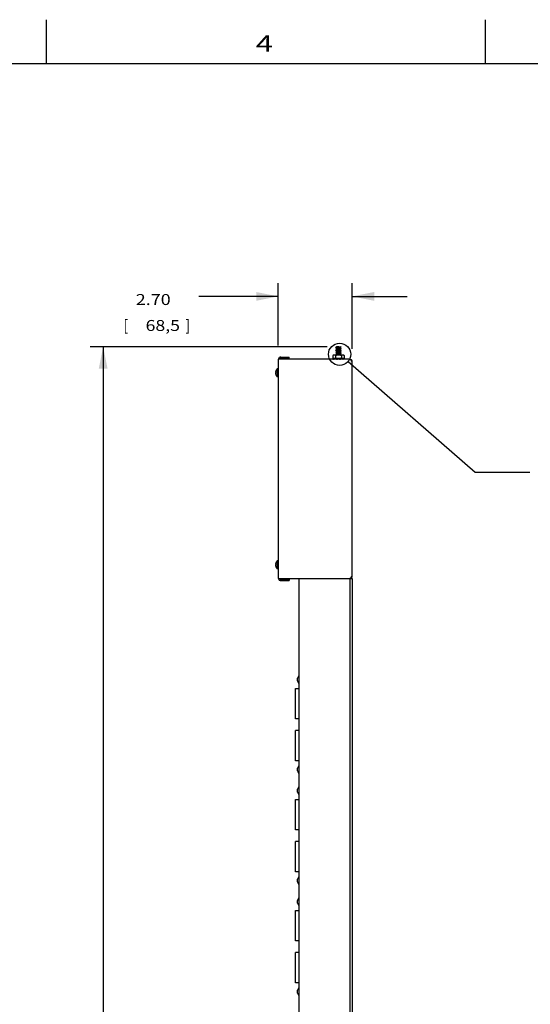
# Model space of a CAD drawing. Units: inches. Extents: x 2 to 112, y 3 to 72.
# Drawn here: x 43 to 59, y 42 to 72 of the extents above; entities that cross this region are included whole.
import ezdxf
from ezdxf.enums import TextEntityAlignment as Align

# ---------------------------------------------------------------- set-up
doc = ezdxf.new("R2010")
doc.units = ezdxf.units.IN
doc.header["$LTSCALE"] = 6.298947
doc.header["$MEASUREMENT"] = 0
doc.layers.get('0').update_dxf_attribs({"linetype": 'CONTINUOUS'})
doc.layers.add('03_ALL_AXES', color=7, linetype='CONTINUOUS')
doc.layers.add('09_ALL_DETAIL_ITEMS', color=7, linetype='CONTINUOUS')
doc.styles.get("Standard").update_dxf_attribs({"font": 'txt', "width": 0.8})
doc.dimstyles.new('DIMSTYLE_1', dxfattribs={"dimtxt": 0.336842, "dimasz": 0.673684, "dimexe": 0.18, "dimexo": 0.0625, "dimgap": 0.09, "dimtad": 0, "dimtih": 1, "dimtoh": 1, "dimlfac": 1.1875, "dimzin": 4, "dimdsep": 46, "dimtxsty": 'Standard', "dimblk": '_FILLED', "dimblk1": '_FILLED', "dimblk2": '_FILLED', "dimcen": 0.09, "dimadec": 0, "dimazin": 0, "dimtfac": 1, "dimtofl": 0, "dimtmove": 0, "dimatfit": 3, "dimldrblk": '_FILLED', "dimfxl": 0, "dimtolj": 1, "dimtzin": 4, "dimarcsym": 0})
doc.dimstyles.get("Standard").update_dxf_attribs({"dimtxt": 0.336842, "dimasz": 0.1, "dimexe": 0.18, "dimexo": 0.0625, "dimgap": 0.09, "dimtad": 0, "dimtih": 1, "dimtoh": 1, "dimdec": 3, "dimzin": 4, "dimdsep": 46, "dimtxsty": 'Standard', "dimblk": '_FILLED', "dimblk1": '_FILLED', "dimblk2": '_FILLED', "dimcen": 0.09, "dimadec": 0, "dimazin": 0, "dimtol": 1, "dimtp": 0.001, "dimtm": 0.001, "dimtfac": 1, "dimtdec": 3, "dimtofl": 0, "dimtmove": 0, "dimatfit": 3, "dimldrblk": '_FILLED', "dimfxl": 0, "dimtolj": 1, "dimtzin": 4, "dimarcsym": 0})

# ---------------------------------------------------------------- blocks, each defined once
blk = doc.blocks.new('_FILLED')
at = {"color": 0, "linetype": 'ByBlock'}
blk.add_solid([(0, 0), (-1, 0.2), (-1, -0.2)], dxfattribs=at)
blk = doc.blocks.new('*D3')
at = {"color": 7, "linetype": 'Continuous'}
for p, q in [((50.904, 62.082), (50.904, 63.993)), ((53.175, 61.977), (53.175, 63.993)), ((50.904, 63.588), (48.463, 63.588)), ((53.175, 63.588), (54.86, 63.588))]:
    blk.add_line(p, q, dxfattribs=at)
at = {"color": 7, "linetype": 'Continuous', "xscale": 0.6736842104999999, "yscale": 0.6736842104999999, "zscale": 0.6736842104999999}
blk.add_blockref('_FILLED', (50.904, 63.588), dxfattribs=at)
at = {"color": 7, "linetype": 'Continuous', "xscale": 0.6736842104999999, "yscale": 0.6736842104999999, "zscale": 0.6736842104999999, "rotation": 180}
blk.add_blockref('_FILLED', (53.175, 63.588), dxfattribs=at)
at = {"color": 7, "linetype": 'Continuous'}
for s, height, width, p in [('2.70', 0.3368, 1.201923, (47.602, 63.323)), ('[', 0.337, 0.923077, (46.293, 62.526)), (']', 0.337, 0.923077, (48.198, 62.526)), ('68,5', 0.3368, 1.182692, (47.887, 62.526))]:
    blk.add_text(s, height=height, dxfattribs=dict(at, width=width)).set_placement(p, align=Align.RIGHT)
blk = doc.blocks.new('*D10')
at = {"color": 7, "linetype": 'Continuous'}
for p, q in [((52.406, 62.042), (45.125, 62.042)), ((45.529, 62.042), (45.529, 36.582)), ((45.529, 10.253), (45.529, 34.917)), ((51.658, 10.253), (45.125, 10.253))]:
    blk.add_line(p, q, dxfattribs=at)
at = {"color": 7, "linetype": 'Continuous', "xscale": 0.6736842104999999, "yscale": 0.6736842104999999, "zscale": 0.6736842104999999}
for p, rotation in [((45.529, 62.042), 90), ((45.529, 10.253), 270)]:
    blk.add_blockref('_FILLED', p, dxfattribs=dict(at, rotation=rotation))
at = {"color": 7, "linetype": 'Continuous'}
for s, height, width, p in [('61.50', 0.3368, 1.076923, (45.173, 35.882)), ('[', 0.337, 0.923077, (44.422, 35.085)), ('1562,1', 0.3368, 0.942308, (45.529, 35.085)), (']', 0.337, 0.923077, (46.637, 35.085))]:
    blk.add_text(s, height=height, dxfattribs=dict(at, width=width)).set_placement(p, align=Align.CENTER)

msp = doc.modelspace()

# ---------------------------------------------------------------- linework, layer by layer
at = {"color": 7, "linetype": 'Continuous'}
for p, q in [((43.7895, 70.7368), (43.7895, 72.0842)), ((57.2632, 70.7368), (57.2632, 72.0842)), ((2.0211, 70.7368), (111.1579, 70.7368)), ((52.6743, 62.0253), (52.6746, 62.0256)), ((52.6743, 62.0253), (52.6743, 62.0228)), ((52.6746, 62.0224), (52.6743, 62.0228)), ((52.6743, 61.9992), (52.6746, 61.9995)), ((52.6743, 61.9992), (52.6743, 61.9966)), ((52.6746, 61.9963), (52.6743, 61.9966)), ((52.6916, 62.0355), (52.6746, 62.0256)), ((52.6746, 62.0224), (52.6911, 62.0128)), ((52.6916, 62.0094), (52.6746, 61.9995)), ((52.6746, 61.9963), (52.6911, 61.9867)), ((52.6916, 61.9833), (52.6746, 61.9734)), ((52.6748, 61.9994), (52.6752, 61.9998)), ((52.685, 62.0424), (52.8275, 62.0424)), ((52.685, 62.0424), (52.6911, 62.0389)), ((52.767, 62.0424), (52.7275, 62.0398)), ((52.7275, 62.0177), (52.7543, 62.0195)), ((52.8169, 62.0255), (52.834, 62.0354)), ((52.8169, 61.9994), (52.834, 62.0093)), ((52.8169, 61.9733), (52.834, 61.9832)), ((52.834, 62.0126), (52.8174, 62.0222)), ((52.834, 61.9865), (52.8174, 61.9961)), ((52.834, 62.0387), (52.8275, 62.0424)), ((52.8337, 61.9831), (52.8338, 61.9833)), ((52.8343, 62.0383), (52.834, 62.0387)), ((52.834, 62.0354), (52.8343, 62.0358)), ((52.8343, 62.0122), (52.834, 62.0126)), ((52.8343, 61.9861), (52.834, 61.9865)), ((52.834, 61.9832), (52.8343, 61.9836)), ((52.8343, 62.0358), (52.8343, 62.0383)), ((52.8343, 62.0097), (52.8343, 62.0122)), ((52.8343, 61.9836), (52.8343, 61.9861)), ((50.9833, 61.7235), (51.241, 61.7235)), ((50.9833, 61.6839), (51.241, 61.6839)), ((51.241, 61.6839), (51.241, 61.7235)), ((52.601, 61.7873), (52.5763, 61.773)), ((52.5763, 61.773), (52.5763, 61.6862)), ((52.5763, 61.6862), (52.9322, 61.6862)), ((52.9075, 61.7873), (52.601, 61.7873)), ((52.6653, 61.773), (52.6653, 61.6862)), ((52.6743, 61.9731), (52.6746, 61.9734)), ((52.6743, 61.9731), (52.6743, 61.9705)), ((52.6746, 61.9702), (52.6743, 61.9705)), ((52.6743, 61.947), (52.6746, 61.9473)), ((52.6743, 61.947), (52.6743, 61.9444)), ((52.6746, 61.9441), (52.6743, 61.9444)), ((52.6743, 61.9209), (52.6746, 61.9212)), ((52.6743, 61.9209), (52.6743, 61.9183)), ((52.6746, 61.918), (52.6743, 61.9183)), ((52.6743, 61.8948), (52.6746, 61.8951)), ((52.6743, 61.8948), (52.6743, 61.8922)), ((52.6746, 61.8919), (52.6743, 61.8922)), ((52.6743, 61.8686), (52.6746, 61.869)), ((52.6743, 61.8686), (52.6743, 61.8661)), ((52.6746, 61.8657), (52.6743, 61.8661)), ((52.6743, 61.8425), (52.6746, 61.8429)), ((52.6743, 61.8425), (52.6743, 61.84)), ((52.6746, 61.8396), (52.6743, 61.84)), ((52.6743, 61.8164), (52.6746, 61.8168)), ((52.6743, 61.8164), (52.6743, 61.8139)), ((52.6746, 61.8135), (52.6743, 61.8139)), ((52.6743, 61.7903), (52.6746, 61.7907)), ((52.6743, 61.7903), (52.6743, 61.7878)), ((52.6746, 61.7874), (52.6743, 61.7878)), ((52.6746, 61.9702), (52.6911, 61.9606)), ((52.6916, 61.9572), (52.6746, 61.9473)), ((52.6746, 61.9441), (52.6911, 61.9345)), ((52.6916, 61.9311), (52.6746, 61.9212)), ((52.6746, 61.918), (52.6911, 61.9084)), ((52.6916, 61.905), (52.6746, 61.8951)), ((52.6746, 61.8919), (52.6911, 61.8823)), ((52.6916, 61.8789), (52.6746, 61.869)), ((52.6746, 61.8657), (52.6911, 61.8562)), ((52.6916, 61.8528), (52.6746, 61.8429)), ((52.6746, 61.8396), (52.6911, 61.83)), ((52.6916, 61.8267), (52.6746, 61.8168)), ((52.6746, 61.8135), (52.6911, 61.8039)), ((52.6916, 61.8006), (52.6746, 61.7907)), ((52.6746, 61.7874), (52.6749, 61.7873)), ((52.6748, 61.8428), (52.6752, 61.8432)), ((52.8169, 61.9472), (52.834, 61.9571)), ((52.8169, 61.9211), (52.834, 61.931)), ((52.8169, 61.895), (52.834, 61.9049)), ((52.8169, 61.8689), (52.834, 61.8788)), ((52.8169, 61.8428), (52.834, 61.8527)), ((52.8169, 61.8167), (52.834, 61.8266)), ((52.8169, 61.7906), (52.834, 61.8005)), ((52.834, 61.9604), (52.8174, 61.97)), ((52.834, 61.9343), (52.8174, 61.9439)), ((52.834, 61.9082), (52.8174, 61.9178)), ((52.834, 61.8821), (52.8174, 61.8917)), ((52.834, 61.856), (52.8174, 61.8656)), ((52.834, 61.8299), (52.8174, 61.8395)), ((52.834, 61.8038), (52.8174, 61.8133)), ((52.8338, 61.9048), (52.8338, 61.9049)), ((52.8338, 61.8265), (52.8338, 61.8266)), ((52.834, 61.9571), (52.8343, 61.9575)), ((52.8343, 61.9339), (52.834, 61.9343)), ((52.8343, 61.9078), (52.834, 61.9082)), ((52.834, 61.9049), (52.8343, 61.9053)), ((52.834, 61.8788), (52.8343, 61.8792)), ((52.8343, 61.8556), (52.834, 61.856)), ((52.8343, 61.8295), (52.834, 61.8299)), ((52.834, 61.8266), (52.8343, 61.827)), ((52.834, 61.8005), (52.8343, 61.8009)), ((52.8343, 61.9575), (52.8343, 61.96)), ((52.8343, 61.9314), (52.8343, 61.9339)), ((52.8343, 61.9053), (52.8343, 61.9078)), ((52.8343, 61.8792), (52.8343, 61.8817)), ((52.8343, 61.8531), (52.8343, 61.8556)), ((52.8343, 61.827), (52.8343, 61.8295)), ((52.8343, 61.8009), (52.8343, 61.8034)), ((52.8433, 61.773), (52.8433, 61.6862)), ((52.9075, 61.7873), (52.9322, 61.773)), ((52.9322, 61.773), (52.9322, 61.6862)), ((50.9042, 61.6612), (50.9042, 54.9239)), ((53.0701, 61.6612), (50.9042, 61.6612)), ((52.1648, 61.666), (52.5017, 61.666)), ((53.0714, 61.661), (53.0962, 61.661)), ((53.0962, 61.657), (53.0962, 61.661)), ((53.1712, 61.5818), (53.1753, 61.5818)), ((53.1753, 61.5559), (53.1753, 61.5818)), ((53.1753, 55.0292), (53.1753, 61.5559)), ((50.8232, 61.2534), (50.8299, 61.2534)), ((50.8299, 61.2264), (50.8232, 61.2264)), ((50.8294, 61.2989), (50.8299, 61.2989)), ((50.8299, 61.181), (50.8294, 61.181)), ((50.8232, 55.3586), (50.8299, 55.3586)), ((50.8299, 55.3317), (50.8232, 55.3317)), ((50.8294, 55.4041), (50.8299, 55.4041)), ((50.8299, 55.2862), (50.8294, 55.2862)), ((50.9042, 54.9239), (53.0701, 54.9239)), ((50.9833, 54.9012), (51.241, 54.9012)), ((50.9833, 54.8616), (51.241, 54.8616)), ((51.241, 54.9012), (51.241, 54.8616)), ((53.0714, 54.9241), (53.0962, 54.9241)), ((53.0962, 54.928), (53.0962, 54.9241)), ((53.0995, 54.9241), (53.0995, 10.2925)), ((53.0995, 54.9241), (53.1753, 54.9241)), ((53.1712, 55.0033), (53.1753, 55.0033)), ((53.1753, 54.9241), (53.1753, 10.253)), ((51.4984, 51.7789), (51.4984, 51.8631)), ((51.4305, 51.5523), (51.5332, 51.5523)), ((51.5332, 49.3275), (51.4305, 49.3275)), ((51.4984, 49.0168), (51.4984, 49.101)), ((51.4984, 48.3683), (51.4984, 48.4525)), ((51.4305, 48.1418), (51.5332, 48.1418)), ((51.5332, 45.917), (51.4305, 45.917)), ((51.4984, 45.6062), (51.4984, 45.6904)), ((51.4984, 44.9578), (51.4984, 45.042)), ((51.4305, 44.7313), (51.5332, 44.7313)), ((51.5332, 42.5064), (51.4305, 42.5064)), ((51.4984, 42.1957), (51.4984, 42.2799))]:
    msp.add_line(p, q, dxfattribs=at)
msp.add_circle((52.7876, 61.8101), 0.3426, dxfattribs=at)
for centre, radius, start, end in [((50.9833, 61.6443), 0.0792, 90, 163.22792), ((50.9833, 61.6443), 0.0396, 90, 154.5501), ((53.0701, 61.5559), 0.1053, 0, 90), ((53.0962, 61.5818), 0.0792, 0, 90), ((50.9162, 61.2626), 0.0935, 174.31295, 185.68705), ((50.9162, 61.2172), 0.0935, 174.31295, 185.68705), ((51.0094, 61.2399), 0.189, 161.82619, 170.25186), ((51.0094, 61.2399), 0.189, 189.74814, 198.17381), ((51.0094, 61.2399), 0.1801, 175.70887, 184.29113), ((50.9162, 55.3679), 0.0935, 174.31295, 185.68705), ((50.9162, 55.3224), 0.0935, 174.31295, 185.68705), ((51.0094, 55.3452), 0.189, 161.82619, 170.25186), ((51.0094, 55.3452), 0.1801, 175.70887, 184.29113), ((51.0094, 55.3452), 0.189, 189.74814, 198.17381), ((53.0701, 55.0292), 0.1053, 270, 360), ((50.9833, 54.9408), 0.0792, 196.77208, 270), ((50.9833, 54.9408), 0.0396, 205.4499, 270), ((53.0962, 55.0033), 0.0792, 270, 360)]:
    msp.add_arc(centre, radius, start, end, dxfattribs=at)
for points, start_tangent, end_tangent in [([(52.6746, 61.9707), (52.6745, 61.9708), (52.6779, 61.9718), (52.6852, 61.9727), (52.696, 61.9737), (52.7098, 61.9746), (52.7259, 61.9756), (52.7435, 61.9765), (52.7616, 61.9774), (52.7794, 61.9784), (52.7958, 61.9793), (52.8102, 61.9803), (52.8216, 61.9812), (52.8296, 61.9822), (52.8337, 61.9831)], (-0.4473204, 0.8943738), (0.3173435, 0.9483107)), ([(52.6743, 62.0228), (52.6763, 62.0237), (52.6823, 62.0246), (52.692, 62.0256), (52.7049, 62.0265), (52.7203, 62.0275)], (0.101091, 0.9948772), (0.9983594, 0.0572583)), ([(52.6745, 61.9734), (52.6779, 61.9743), (52.6852, 61.9753), (52.696, 61.9762), (52.7098, 61.9771), (52.7259, 61.9781), (52.7435, 61.979), (52.7616, 61.98), (52.7794, 61.9809), (52.7958, 61.9819), (52.8102, 61.9828), (52.8216, 61.9837), (52.8296, 61.9847), (52.8337, 61.9856), (52.8338, 61.9861)], (-0.137054, 0.9905636), (0.0362603, 0.9993424)), ([(52.6746, 62.0256), (52.6763, 62.0262), (52.6823, 62.0272), (52.692, 62.0281), (52.7049, 62.029), (52.7203, 62.03)], (0.8742735, 0.4854337), (0.9983594, 0.0572583)), ([(52.6746, 61.9965), (52.6752, 61.9973), (52.6799, 61.9982), (52.6884, 61.9992), (52.7003, 62.0001), (52.715, 62.001), (52.7317, 62.002), (52.7495, 62.0029), (52.7676, 62.0039), (52.785, 62.0048), (52.8009, 62.0058), (52.8143, 62.0067), (52.8247, 62.0076), (52.8314, 62.0086), (52.834, 62.0092)], (0.4106676, 0.9117851), (0.8293675, 0.5587035)), ([(52.6752, 61.9998), (52.6799, 62.0007), (52.6884, 62.0017), (52.7003, 62.0026), (52.715, 62.0036), (52.7317, 62.0045), (52.7495, 62.0055), (52.7676, 62.0064), (52.785, 62.0073), (52.8009, 62.0083), (52.8143, 62.0092), (52.8247, 62.0102), (52.8314, 62.0111), (52.8342, 62.0121), (52.8342, 62.0122)], (0.7237044, 0.6901101), (-0.5503581, 0.8349287)), ([(52.6912, 62.013), (52.6929, 62.0139), (52.6977, 62.0149), (52.7055, 62.0158), (52.7156, 62.0167), (52.7275, 62.0177)], (-0.0662967, 0.9978), (0.9973622, 0.0725855)), ([(52.6912, 61.9869), (52.6928, 61.9878), (52.6976, 61.9887), (52.7053, 61.9897), (52.7153, 61.9906), (52.7271, 61.9915), (52.7404, 61.9925), (52.7543, 61.9934)], (0.0394371, 0.9992221), (0.9978355, 0.0657601)), ([(52.6914, 62.039), (52.692, 62.0397), (52.6956, 62.0406), (52.7021, 62.0415), (52.7108, 62.0424)], (0.3937265, 0.9192276), (0.9958917, 0.0905524)), ([(52.7275, 62.0398), (52.7156, 62.0388), (52.7055, 62.0379), (52.6977, 62.037), (52.6929, 62.036), (52.6917, 62.0355)], (-0.9973622, -0.0725855), (-0.8714851, -0.4904221)), ([(52.7543, 62.0155), (52.7404, 62.0146), (52.7271, 62.0136), (52.7153, 62.0127), (52.7053, 62.0118), (52.6976, 62.0108), (52.6928, 62.0099), (52.6917, 62.0094)], (-0.9978355, -0.0657601), (-0.8667813, -0.4986885)), ([(52.7543, 61.9894), (52.7404, 61.9885), (52.7271, 61.9875), (52.7153, 61.9866), (52.7053, 61.9857), (52.6976, 61.9847), (52.6928, 61.9838), (52.6917, 61.9833)], (-0.9978355, -0.0657602), (-0.866506, -0.4991666)), ([(52.7203, 62.03), (52.7365, 62.0309), (52.7535, 62.0318), (52.7705, 62.0327), (52.7868, 62.0335), (52.8016, 62.0344), (52.8142, 62.0353), (52.8241, 62.0362), (52.8308, 62.0371), (52.834, 62.038), (52.834, 62.0382)], (0.9983594, 0.0572583), (-0.3149141, 0.9491202)), ([(52.7203, 62.0275), (52.7374, 62.0284), (52.7553, 62.0293), (52.7731, 62.0303), (52.79, 62.0312), (52.8051, 62.0321), (52.8176, 62.0331), (52.8269, 62.034), (52.8326, 62.0349), (52.8339, 62.0355)], (0.9983594, 0.0572583), (0.8541757, 0.5199845)), ([(52.7543, 62.0195), (52.7683, 62.0204), (52.7819, 62.0214), (52.7939, 62.0223), (52.8037, 62.0232), (52.8112, 62.0242), (52.8159, 62.0251), (52.8169, 62.0256)], (0.9978355, 0.06576), (0.8599886, 0.5103132)), ([(52.8173, 62.022), (52.8158, 62.0211), (52.8112, 62.0202), (52.8037, 62.0192), (52.7939, 62.0183), (52.7819, 62.0174), (52.7683, 62.0164), (52.7543, 62.0155)], (-0.084786, -0.9963992), (-0.9978355, -0.0657601)), ([(52.7543, 61.9934), (52.7683, 61.9943), (52.7819, 61.9953), (52.7939, 61.9962), (52.8037, 61.9971), (52.8112, 61.9981), (52.8158, 61.999), (52.8169, 61.9995)], (0.9978355, 0.0657601), (0.86421, 0.5031313)), ([(52.8173, 61.9959), (52.8158, 61.995), (52.8112, 61.9941), (52.8037, 61.9931), (52.7939, 61.9922), (52.7819, 61.9913), (52.7683, 61.9903), (52.7543, 61.9894)], (-0.0999234, -0.9949951), (-0.9978355, -0.0657602)), ([(52.834, 62.0092), (52.8342, 62.0095), (52.8342, 62.0096)], (0.8293674, 0.5587036), (-0.5503581, 0.8349287)), ([(52.6653, 61.773), (52.6565, 61.7777), (52.6476, 61.7816), (52.6388, 61.7844), (52.6298, 61.7862), (52.6208, 61.7868), (52.6118, 61.7862), (52.6029, 61.7844), (52.594, 61.7816), (52.5852, 61.7777), (52.5763, 61.773)], (-0.8660254, 0.5), (-0.8660254, -0.5)), ([(52.8433, 61.773), (52.8256, 61.7777), (52.8079, 61.7816), (52.7902, 61.7844), (52.7723, 61.7862), (52.7543, 61.7868), (52.7363, 61.7862), (52.7184, 61.7844), (52.7006, 61.7816), (52.683, 61.7777), (52.6653, 61.773)], (-0.9607689, 0.2773501), (-0.9607689, -0.2773501)), ([(52.6746, 61.8924), (52.6745, 61.8925), (52.6779, 61.8935), (52.6852, 61.8944), (52.696, 61.8954), (52.7099, 61.8963), (52.726, 61.8972), (52.7436, 61.8982), (52.7617, 61.8991), (52.7794, 61.9001), (52.7959, 61.901), (52.8102, 61.902), (52.8216, 61.9029), (52.8296, 61.9039), (52.8338, 61.9048)], (-0.4435763, 0.8962366), (0.308302, 0.9512885)), ([(52.6746, 61.814), (52.6745, 61.8142), (52.6779, 61.8152), (52.6852, 61.8161), (52.6961, 61.817), (52.7099, 61.818), (52.726, 61.8189), (52.7436, 61.8199), (52.7617, 61.8208), (52.7795, 61.8218), (52.7959, 61.8227), (52.8102, 61.8237), (52.8217, 61.8246), (52.8296, 61.8255), (52.8338, 61.8265)], (-0.4397388, 0.8981257), (0.2995914, 0.9540676)), ([(52.6743, 61.9444), (52.6763, 61.9454), (52.6823, 61.9463), (52.692, 61.9473), (52.7049, 61.9482), (52.7204, 61.9491), (52.7376, 61.9501), (52.7556, 61.951), (52.7736, 61.952), (52.7906, 61.9529), (52.8057, 61.9539), (52.8182, 61.9548), (52.8274, 61.9557), (52.8328, 61.9567), (52.8339, 61.9572)], (0.0811649, 0.9967007), (0.8197379, 0.5727388)), ([(52.6745, 61.8951), (52.6779, 61.896), (52.6852, 61.8969), (52.696, 61.8979), (52.7099, 61.8988), (52.726, 61.8998), (52.7436, 61.9007), (52.7617, 61.9017), (52.7794, 61.9026), (52.7959, 61.9035), (52.8102, 61.9045), (52.8216, 61.9054), (52.8296, 61.9064), (52.8338, 61.9073), (52.8338, 61.9078)], (-0.1384603, 0.990368), (0.0282634, 0.9996005)), ([(52.6743, 61.8661), (52.6763, 61.8671), (52.6823, 61.868), (52.6921, 61.8689), (52.705, 61.8699), (52.7204, 61.8708), (52.7376, 61.8718), (52.7557, 61.8727), (52.7736, 61.8737), (52.7906, 61.8746), (52.8057, 61.8755), (52.8182, 61.8765), (52.8274, 61.8774), (52.8328, 61.8784), (52.8339, 61.8789)], (0.0611896, 0.9981262), (0.8182139, 0.5749139)), ([(52.6745, 61.8168), (52.6779, 61.8177), (52.6852, 61.8186), (52.6961, 61.8196), (52.7099, 61.8205), (52.726, 61.8215), (52.7436, 61.8224), (52.7617, 61.8233), (52.7795, 61.8243), (52.7959, 61.8252), (52.8102, 61.8262), (52.8217, 61.8271), (52.8296, 61.8281), (52.8338, 61.829), (52.8338, 61.8295)], (-0.1395115, 0.9902204), (0.0203969, 0.999792)), ([(52.6743, 61.7878), (52.6763, 61.7887), (52.6824, 61.7897), (52.6921, 61.7906), (52.705, 61.7916), (52.7205, 61.7925), (52.7377, 61.7935), (52.7557, 61.7944), (52.7737, 61.7953), (52.7907, 61.7963), (52.8058, 61.7972), (52.8182, 61.7982), (52.8274, 61.7991), (52.8328, 61.8001), (52.8339, 61.8006)], (0.0410785, 0.9991559), (0.8166653, 0.5771116)), ([(52.6746, 61.9473), (52.6763, 61.9479), (52.6823, 61.9488), (52.692, 61.9498), (52.7049, 61.9507), (52.7204, 61.9517), (52.7376, 61.9526), (52.7556, 61.9536), (52.7736, 61.9545), (52.7906, 61.9554), (52.8057, 61.9564), (52.8182, 61.9573), (52.8274, 61.9583), (52.8328, 61.9592), (52.8342, 61.9601)], (0.8747295, 0.4846115), (0.5447723, 0.838584)), ([(52.6746, 61.9182), (52.6752, 61.919), (52.6799, 61.9199), (52.6884, 61.9208), (52.7003, 61.9218), (52.715, 61.9227), (52.7317, 61.9237), (52.7496, 61.9246), (52.7677, 61.9256), (52.7851, 61.9265), (52.8009, 61.9274), (52.8144, 61.9284)], (0.4150431, 0.9098018), (0.9969218, 0.0784024)), ([(52.6746, 61.869), (52.6763, 61.8696), (52.6823, 61.8705), (52.6921, 61.8715), (52.705, 61.8724), (52.7204, 61.8734), (52.7376, 61.8743), (52.7557, 61.8752), (52.7736, 61.8762), (52.7906, 61.8771), (52.8057, 61.8781), (52.8182, 61.879), (52.8274, 61.88), (52.8328, 61.8809), (52.8342, 61.8818)], (0.8751635, 0.4838273), (0.5457654, 0.8379381)), ([(52.6746, 61.8399), (52.6752, 61.8406), (52.6799, 61.8416), (52.6884, 61.8425), (52.7004, 61.8435), (52.7151, 61.8444), (52.7318, 61.8454), (52.7496, 61.8463), (52.7677, 61.8472), (52.7851, 61.8482), (52.801, 61.8491), (52.8144, 61.8501), (52.8247, 61.851), (52.8315, 61.852), (52.834, 61.8526)], (0.4193888, 0.9078067), (0.8354032, 0.5496376)), ([(52.6746, 61.7907), (52.6763, 61.7913), (52.6824, 61.7922), (52.6921, 61.7932), (52.705, 61.7941), (52.7205, 61.795), (52.7377, 61.796), (52.7557, 61.7969), (52.7737, 61.7979), (52.7907, 61.7988), (52.8058, 61.7998), (52.8182, 61.8007), (52.8274, 61.8016), (52.8328, 61.8026), (52.8342, 61.8034)], (0.8755795, 0.4830741), (0.5466603, 0.8373545)), ([(52.6748, 61.9211), (52.6752, 61.9215), (52.6799, 61.9224), (52.6884, 61.9234), (52.7003, 61.9243), (52.715, 61.9253), (52.7317, 61.9262), (52.7496, 61.9271), (52.7677, 61.9281), (52.7851, 61.929), (52.8009, 61.93), (52.8144, 61.9309)], (0.6051064, 0.7961446), (0.9969218, 0.0784024)), ([(52.6752, 61.8432), (52.6799, 61.8441), (52.6884, 61.8451), (52.7004, 61.846), (52.7151, 61.8469), (52.7318, 61.8479), (52.7496, 61.8488), (52.7677, 61.8498), (52.7851, 61.8507), (52.801, 61.8517), (52.8144, 61.8526), (52.8247, 61.8535), (52.8315, 61.8545), (52.8342, 61.8554), (52.8342, 61.8555)], (0.7328517, 0.6803884), (-0.5497446, 0.8353328)), ([(52.6912, 61.9608), (52.6928, 61.9617), (52.6976, 61.9626), (52.7053, 61.9636), (52.7153, 61.9645), (52.7271, 61.9654), (52.7404, 61.9664), (52.7543, 61.9673)], (0.0450043, 0.9989868), (0.9978355, 0.0657602)), ([(52.6912, 61.9346), (52.6928, 61.9356), (52.6976, 61.9365), (52.7053, 61.9375), (52.7152, 61.9384), (52.7271, 61.9393), (52.7403, 61.9402), (52.7543, 61.9412)], (0.0501983, 0.9987393), (0.9978355, 0.0657601)), ([(52.6912, 61.9085), (52.6928, 61.9095), (52.6976, 61.9104), (52.7053, 61.9114), (52.7153, 61.9123), (52.7272, 61.9132), (52.7404, 61.9141), (52.7543, 61.9151)], (0.020936, 0.9997808), (0.9978355, 0.06576)), ([(52.6912, 61.8824), (52.6928, 61.8834), (52.6976, 61.8843), (52.7053, 61.8853), (52.7153, 61.8862), (52.7272, 61.8871), (52.7404, 61.888), (52.7543, 61.889)], (0.0276041, 0.9996189), (0.9978355, 0.0657601)), ([(52.6912, 61.8563), (52.6928, 61.8573), (52.6976, 61.8582), (52.7053, 61.8592), (52.7153, 61.8601), (52.7272, 61.861), (52.7404, 61.8619), (52.7543, 61.8629)], (0.0338913, 0.9994255), (0.9978355, 0.0657602)), ([(52.6912, 61.8302), (52.6928, 61.8312), (52.6976, 61.8321), (52.7053, 61.8331), (52.7153, 61.834), (52.7271, 61.8349), (52.7404, 61.8358), (52.7543, 61.8368)], (0.0398055, 0.9992074), (0.9978355, 0.0657601)), ([(52.6912, 61.8041), (52.6928, 61.8051), (52.6976, 61.806), (52.7053, 61.807), (52.7153, 61.8079), (52.7272, 61.8088), (52.7404, 61.8097), (52.7543, 61.8106)], (0.0069459, 0.9999759), (0.9978355, 0.06576)), ([(52.7543, 61.9633), (52.7403, 61.9624), (52.7271, 61.9614), (52.7152, 61.9605), (52.7053, 61.9596), (52.6976, 61.9586), (52.6928, 61.9577), (52.6917, 61.9572)], (-0.9978355, -0.0657601), (-0.8662448, -0.4996197)), ([(52.7543, 61.9372), (52.7404, 61.9362), (52.7272, 61.9353), (52.7153, 61.9344), (52.7053, 61.9335), (52.6976, 61.9325), (52.6928, 61.9316), (52.6917, 61.9311)], (-0.9978355, -0.06576), (-0.8676627, -0.4971534)), ([(52.7543, 61.9111), (52.7404, 61.9101), (52.7272, 61.9092), (52.7153, 61.9083), (52.7053, 61.9074), (52.6976, 61.9064), (52.6928, 61.9055), (52.6917, 61.905)], (-0.9978355, -0.0657601), (-0.8673506, -0.4976976)), ([(52.7543, 61.885), (52.7404, 61.884), (52.7272, 61.8831), (52.7153, 61.8822), (52.7053, 61.8813), (52.6976, 61.8803), (52.6928, 61.8794), (52.6917, 61.8789)], (-0.9978355, -0.0657602), (-0.8670507, -0.49822)), ([(52.7543, 61.8589), (52.7404, 61.8579), (52.7271, 61.857), (52.7153, 61.8561), (52.7053, 61.8552), (52.6976, 61.8542), (52.6928, 61.8533), (52.6917, 61.8528)], (-0.9978355, -0.0657601), (-0.8667632, -0.4987198)), ([(52.7543, 61.8328), (52.7404, 61.8318), (52.7272, 61.8309), (52.7153, 61.83), (52.7053, 61.8291), (52.6976, 61.8281), (52.6928, 61.8272), (52.6917, 61.8267)], (-0.9978355, -0.06576), (-0.8682979, -0.4960432)), ([(52.7543, 61.8066), (52.7404, 61.8057), (52.7272, 61.8048), (52.7153, 61.8039), (52.7053, 61.803), (52.6976, 61.802), (52.6928, 61.8011), (52.6917, 61.8006)], (-0.9978355, -0.0657601), (-0.8679646, -0.496626)), ([(52.7543, 61.9673), (52.7683, 61.9682), (52.7819, 61.9692), (52.7939, 61.9701), (52.8037, 61.971), (52.8112, 61.972), (52.8158, 61.9729), (52.8169, 61.9734)], (0.9978355, 0.0657602), (0.8633926, 0.5045326)), ([(52.8173, 61.9698), (52.8158, 61.9689), (52.8112, 61.968), (52.8037, 61.967), (52.7939, 61.9661), (52.7819, 61.9652), (52.7683, 61.9642), (52.7543, 61.9633)], (-0.1147699, -0.9933921), (-0.9978355, -0.0657601)), ([(52.7543, 61.9412), (52.7683, 61.9421), (52.7819, 61.9431), (52.7939, 61.944), (52.8037, 61.9449), (52.8112, 61.9458), (52.8158, 61.9468), (52.8169, 61.9473)], (0.9978355, 0.0657601), (0.8625564, 0.505961)), ([(52.8016, 61.9407), (52.792, 61.9398), (52.7804, 61.9389), (52.7675, 61.9381), (52.7543, 61.9372)], (-0.9950573, -0.0993029), (-0.9978355, -0.06576)), ([(52.7543, 61.9151), (52.7675, 61.9159), (52.7804, 61.9168), (52.792, 61.9177), (52.8016, 61.9186)], (0.9978355, 0.06576), (0.9950573, 0.0993029)), ([(52.8173, 61.9176), (52.8158, 61.9167), (52.8111, 61.9157), (52.8037, 61.9148), (52.7939, 61.9139), (52.7819, 61.913), (52.7683, 61.912), (52.7543, 61.9111)], (-0.0547797, -0.9984985), (-0.9978355, -0.0657601)), ([(52.7543, 61.889), (52.7683, 61.8899), (52.7819, 61.8908), (52.7939, 61.8918), (52.8037, 61.8927), (52.8111, 61.8936), (52.8158, 61.8946), (52.8169, 61.895)], (0.9978355, 0.0657601), (0.8657384, 0.5004968)), ([(52.8173, 61.8915), (52.8158, 61.8906), (52.8111, 61.8896), (52.8037, 61.8887), (52.7939, 61.8878), (52.7819, 61.8868), (52.7683, 61.8859), (52.7543, 61.885)], (-0.0703864, -0.9975198), (-0.9978355, -0.0657602)), ([(52.7543, 61.8629), (52.7683, 61.8638), (52.7819, 61.8647), (52.7939, 61.8657), (52.8037, 61.8666), (52.8111, 61.8675), (52.8158, 61.8685), (52.8169, 61.8689)], (0.9978355, 0.0657602), (0.8649576, 0.501845)), ([(52.8173, 61.8654), (52.8158, 61.8645), (52.8112, 61.8635), (52.8037, 61.8626), (52.7939, 61.8617), (52.7819, 61.8607), (52.7683, 61.8598), (52.7543, 61.8589)], (-0.0857664, -0.9963153), (-0.9978355, -0.0657601)), ([(52.7543, 61.8368), (52.7683, 61.8377), (52.7819, 61.8386), (52.7939, 61.8396), (52.8037, 61.8405), (52.8112, 61.8414), (52.8158, 61.8424), (52.8169, 61.8428)], (0.9978355, 0.0657601), (0.864158, 0.5032205)), ([(52.8171, 61.8392), (52.8172, 61.839), (52.8148, 61.8381), (52.8096, 61.8372), (52.802, 61.8363), (52.7924, 61.8354), (52.7807, 61.8345), (52.7677, 61.8336), (52.7543, 61.8328)], (0.3186029, -0.9478883), (-0.9978355, -0.06576)), ([(52.7543, 61.8106), (52.7677, 61.8115), (52.7807, 61.8124), (52.7924, 61.8133), (52.802, 61.8142), (52.8096, 61.8151), (52.8148, 61.816), (52.8171, 61.8166)], (0.9978355, 0.06576), (0.5909759, 0.8066892)), ([(52.8173, 61.8132), (52.8158, 61.8122), (52.8111, 61.8113), (52.8037, 61.8104), (52.7939, 61.8095), (52.7819, 61.8085), (52.7683, 61.8076), (52.7543, 61.8066)], (-0.0240607, -0.9997105), (-0.9978355, -0.0657601)), ([(52.7928, 61.7873), (52.7939, 61.7874), (52.8037, 61.7883), (52.8111, 61.7892), (52.8158, 61.7901), (52.8169, 61.7906)], (0.9967704, 0.0803038), (0.8671974, 0.4979645)), ([(52.8173, 61.9437), (52.8173, 61.9436), (52.8152, 61.9426), (52.8098, 61.9417), (52.8016, 61.9407)], (0.4454463, -0.8953086), (-0.9950573, -0.0993029)), ([(52.8016, 61.9186), (52.8098, 61.9195), (52.8152, 61.9205), (52.817, 61.921)], (0.9950573, 0.0993029), (0.8803886, 0.474253)), ([(52.8144, 61.9309), (52.8247, 61.9319), (52.8314, 61.9328), (52.8342, 61.9337), (52.8342, 61.9338)], (0.9969218, 0.0784024), (-0.549969, 0.8351851)), ([(52.8144, 61.9284), (52.8247, 61.9293), (52.8314, 61.9303), (52.834, 61.9309)], (0.9969218, 0.0784025), (0.8325105, 0.5540093)), ([(52.8342, 61.9601), (52.8342, 61.9602), (52.834, 61.9605)], (0.5447724, 0.8385839), (-0.851635, 0.5241354)), ([(52.834, 61.9309), (52.8342, 61.9312), (52.8342, 61.9313)], (0.8325105, 0.5540093), (-0.549969, 0.8351851)), ([(52.8342, 61.8818), (52.8342, 61.8818), (52.834, 61.8822)], (0.5457654, 0.837938), (-0.8496976, 0.5272703)), ([(52.834, 61.8526), (52.8342, 61.8529), (52.8342, 61.853)], (0.8354033, 0.5496375), (-0.5497447, 0.8353328)), ([(52.8342, 61.8034), (52.8342, 61.8035), (52.834, 61.8039)], (0.5466603, 0.8373545), (-0.8476501, 0.5305557)), ([(52.9322, 61.773), (52.9234, 61.7777), (52.9146, 61.7816), (52.9057, 61.7844), (52.8967, 61.7862), (52.8877, 61.7868), (52.8788, 61.7862), (52.8698, 61.7844), (52.8609, 61.7816), (52.8521, 61.7777), (52.8433, 61.773)], (-0.8660254, 0.5), (-0.8660254, -0.5))]:
    msp.add_spline(points, degree=3, dxfattribs=dict(at, start_tangent=start_tangent, end_tangent=end_tangent))
at = {"layer": '03_ALL_AXES', "color": 7, "linetype": 'Continuous'}
for p, q in [((52.6912, 62.0353), (52.6912, 62.0391)), ((52.6912, 62.0092), (52.6912, 62.013)), ((52.6912, 61.9831), (52.6912, 61.9869)), ((52.8173, 62.022), (52.8173, 62.0258)), ((52.8173, 61.9959), (52.8173, 61.9997)), ((52.6912, 61.957), (52.6912, 61.9608)), ((52.6912, 61.9309), (52.6912, 61.9346)), ((52.6912, 61.9048), (52.6912, 61.9085)), ((52.6912, 61.8787), (52.6912, 61.8824)), ((52.6912, 61.8526), (52.6912, 61.8563)), ((52.6912, 61.8265), (52.6912, 61.8302)), ((52.6912, 61.8004), (52.6912, 61.8041)), ((52.8173, 61.9698), (52.8173, 61.9736)), ((52.8173, 61.9437), (52.8173, 61.9475)), ((52.8173, 61.9176), (52.8173, 61.9214)), ((52.8173, 61.8915), (52.8173, 61.8953)), ((52.8173, 61.8654), (52.8173, 61.8691)), ((52.8173, 61.8393), (52.8173, 61.843)), ((52.8173, 61.8132), (52.8173, 61.8169)), ((52.8173, 61.7873), (52.8173, 61.7908)), ((52.1648, 61.6612), (52.1648, 61.666)), ((52.5017, 61.6612), (52.5017, 61.666)), ((52.5781, 61.6612), (52.5851, 61.6641)), ((52.5909, 61.6617), (52.5907, 61.6613)), ((52.5912, 61.662), (52.5909, 61.6617)), ((52.5914, 61.6622), (52.5912, 61.662)), ((52.5919, 61.6626), (52.5914, 61.6622)), ((52.5932, 61.6634), (52.5921, 61.6628)), ((52.5944, 61.6641), (52.5932, 61.6634)), ((52.6155, 61.6754), (52.6194, 61.6764)), ((52.6211, 61.6759), (52.6197, 61.6754)), ((52.6226, 61.6765), (52.6223, 61.6764)), ((52.623, 61.6767), (52.6226, 61.6765)), ((52.6232, 61.6768), (52.623, 61.6767)), ((52.6234, 61.677), (52.6232, 61.6768)), ((52.7265, 61.6612), (52.7253, 61.6665)), ((52.7832, 61.6665), (52.7821, 61.6612)), ((52.8854, 61.6768), (52.8852, 61.677)), ((52.8856, 61.6767), (52.8854, 61.6768)), ((52.886, 61.6765), (52.8856, 61.6767)), ((52.8863, 61.6764), (52.886, 61.6765)), ((52.8871, 61.676), (52.8863, 61.6764)), ((52.8874, 61.6759), (52.8871, 61.676)), ((52.8889, 61.6754), (52.8874, 61.6759)), ((52.8895, 61.6763), (52.893, 61.6754)), ((52.9154, 61.6634), (52.9141, 61.6641)), ((52.9164, 61.6628), (52.9154, 61.6634)), ((52.9172, 61.6622), (52.9167, 61.6626)), ((52.9174, 61.662), (52.9172, 61.6622)), ((52.9178, 61.6613), (52.9177, 61.6617)), ((52.9234, 61.6641), (52.9305, 61.6612)), ((50.8682, 61.3662), (50.8682, 61.1136)), ((50.8958, 61.3662), (50.8682, 61.3662)), ((50.8958, 61.1136), (50.8682, 61.1136)), ((50.8682, 55.4715), (50.8682, 55.2189)), ((50.8958, 55.4715), (50.8682, 55.4715)), ((50.8958, 55.2189), (50.8682, 55.2189)), ((51.5332, 54.9241), (51.5332, 10.2925)), ((51.4305, 50.6176), (51.4305, 51.5523)), ((51.5332, 50.6176), (51.4305, 50.6176)), ((51.4305, 49.3275), (51.4305, 50.2622)), ((51.5332, 50.2622), (51.4305, 50.2622)), ((51.4305, 47.2071), (51.4305, 48.1418)), ((51.5332, 47.2071), (51.4305, 47.2071)), ((51.4305, 45.917), (51.4305, 46.8517)), ((51.5332, 46.8517), (51.4305, 46.8517)), ((51.4305, 43.7965), (51.4305, 44.7313)), ((51.5332, 43.7965), (51.4305, 43.7965)), ((51.4305, 42.5064), (51.4305, 43.4412)), ((51.5332, 43.4412), (51.4305, 43.4412))]:
    msp.add_line(p, q, dxfattribs=at)
for centre, radius, start, end in [((52.6848, 61.4407), 0.2455, 91.21787, 116.09493), ((52.8238, 61.4407), 0.2455, 63.90507, 88.78213), ((50.9833, 61.6443), 0.0792, 163.22792, 167.71551), ((52.6866, 61.4359), 0.2498, 106.52635, 113.96345), ((52.5991, 61.6528), 0.0122, 124.92834, 126.42482), ((52.6835, 61.4979), 0.1886, 115.35231, 118.19474), ((52.6826, 61.4998), 0.1865, 113.93289, 115.34926), ((52.6822, 61.5009), 0.1853, 112.5114, 113.93291), ((52.6817, 61.5021), 0.184, 109.68877, 112.51264), ((52.6065, 61.7135), 0.0404, 291.18934, 291.76367), ((52.7147, 61.4745), 0.2115, 108.21597, 116.25105), ((52.6088, 61.7079), 0.0343, 291.71845, 293.09091), ((52.7147, 61.4732), 0.2044, 109.64075, 113.06802), ((52.7146, 61.4734), 0.2041, 108.8749, 109.63969), ((52.7187, 61.5932), 0.1011, 133.38159, 135.50417), ((52.6585, 61.6374), 0.0307, 107.57178, 108.86745), ((52.7607, 61.5742), 0.1053, 118.79309, 124.35456), ((52.7485, 61.5753), 0.1041, 55.61332, 61.23886), ((52.7899, 61.5933), 0.1011, 44.4958, 46.62065), ((52.85, 61.6375), 0.0307, 71.13306, 72.43743), ((52.7938, 61.4742), 0.2118, 63.75387, 71.77911), ((52.7939, 61.4734), 0.2041, 70.36031, 71.1251), ((52.7939, 61.4732), 0.2043, 66.9312, 70.36003), ((52.8269, 61.5021), 0.184, 67.48736, 70.31124), ((52.8221, 61.4363), 0.2494, 66.0296, 73.4806), ((52.8264, 61.5009), 0.1853, 66.06709, 67.48859), ((52.8259, 61.4998), 0.1865, 64.65073, 66.06712), ((52.825, 61.4979), 0.1886, 61.80526, 64.64769), ((52.9094, 61.6528), 0.0122, 53.58761, 55.08442), ((52.9152, 61.6597), 0.00315, 37.76634, 44.77039), ((51.0094, 61.2399), 0.1895, 138.18969, 161.8738), ((51.0094, 61.2399), 0.1895, 198.1262, 221.81031), ((50.8958, 61.3578), 0.00842, 0, 90), ((50.8958, 61.122), 0.00842, 270, 360), ((51.0094, 55.3452), 0.1895, 138.18969, 161.8738), ((50.8958, 55.4631), 0.00842, 0, 90), ((51.0094, 55.3452), 0.1895, 198.1262, 221.81031), ((50.8958, 55.2273), 0.00842, 270, 360), ((50.9833, 54.9408), 0.0792, 192.28449, 196.77208), ((51.7224, 51.821), 0.2279, 146.22411, 169.35272), ((51.7224, 51.821), 0.2279, 190.64728, 213.77589), ((51.7224, 49.0589), 0.2279, 146.22411, 169.35272), ((51.7224, 49.0589), 0.2279, 190.64728, 213.77589), ((51.7224, 48.4104), 0.2279, 146.22411, 169.35272), ((51.7224, 48.4104), 0.2279, 190.64728, 213.77589), ((51.7224, 45.6483), 0.2279, 146.22411, 169.35272), ((51.7224, 45.6483), 0.2279, 190.64728, 213.77589), ((51.7224, 44.9999), 0.2279, 146.22411, 169.35272), ((51.7224, 44.9999), 0.2279, 190.64728, 213.77589), ((51.7224, 42.2378), 0.2279, 146.22411, 169.35272), ((51.7224, 42.2378), 0.2279, 190.64728, 213.77589)]:
    msp.add_arc(centre, radius, start, end, dxfattribs=at)
for points, start_tangent, end_tangent in [([(52.6126, 61.6612), (52.6133, 61.6613), (52.6148, 61.6617), (52.6164, 61.6622), (52.618, 61.6628), (52.6196, 61.6634), (52.6212, 61.6641)], (0.9843133, 0.1764296), (0.8969556, 0.4421207)), ([(52.6194, 61.6764), (52.6198, 61.6765), (52.6213, 61.6768), (52.6224, 61.677), (52.6231, 61.6771), (52.6234, 61.677)], (0.9705956, 0.2407161), (0.5342221, -0.8453442)), ([(52.6466, 61.6641), (52.646, 61.6634), (52.6457, 61.6628), (52.6457, 61.6626)], (-0.7010171, -0.7131445), (0.0048607, -0.9999882)), ([(52.6486, 61.6754), (52.6505, 61.6759), (52.6525, 61.6764), (52.6546, 61.6768), (52.6565, 61.677), (52.6581, 61.6771), (52.6594, 61.677), (52.6603, 61.6768), (52.6607, 61.6765), (52.6607, 61.6763)], (0.9499037, 0.3125429), (-0.0472106, -0.998885)), ([(52.6599, 61.6754), (52.6554, 61.6721), (52.651, 61.6684), (52.6492, 61.6668)], (-0.8272874, -0.561779), (-0.7269508, -0.6866896)), ([(52.6607, 61.6763), (52.6606, 61.676), (52.6599, 61.6754)], (-0.0472106, -0.998885), (-0.8272874, -0.561779)), ([(52.685, 61.6612), (52.6859, 61.6613), (52.6875, 61.6617), (52.6891, 61.6622), (52.6906, 61.6628), (52.6918, 61.6634), (52.6929, 61.6641)], (0.9896466, 0.1435255), (0.784595, 0.6200086)), ([(52.6929, 61.6641), (52.6985, 61.6684), (52.7042, 61.6721), (52.71, 61.6754)], (0.784595, 0.6200086), (0.8844906, 0.4665579)), ([(52.71, 61.6754), (52.7112, 61.6759), (52.7127, 61.6763), (52.7144, 61.6767), (52.7163, 61.6769), (52.7182, 61.6771), (52.7201, 61.6771), (52.7217, 61.6769), (52.7232, 61.6767), (52.7243, 61.6763), (52.725, 61.6759), (52.7253, 61.6754)], (0.8844906, 0.4665579), (0.2373302, -0.971429)), ([(52.7253, 61.6665), (52.725, 61.6671), (52.7243, 61.6675), (52.7232, 61.6679), (52.7217, 61.6682), (52.72, 61.6683), (52.7182, 61.6683), (52.7163, 61.6682), (52.7144, 61.6679), (52.7127, 61.6675), (52.7112, 61.6671), (52.71, 61.6665)], (-0.2288788, 0.9734549), (-0.8769164, -0.480643)), ([(52.7253, 61.6754), (52.7261, 61.6721), (52.7268, 61.6684), (52.7276, 61.6641)], (0.2373302, -0.971429), (0.1609542, -0.9869619)), ([(52.7276, 61.6641), (52.7278, 61.6634), (52.7284, 61.6628), (52.7293, 61.6622), (52.7304, 61.6617), (52.7318, 61.6613), (52.7325, 61.6612)], (0.1609542, -0.9869619), (0.987938, -0.15485)), ([(52.776, 61.6612), (52.7768, 61.6613), (52.7782, 61.6617), (52.7793, 61.6622), (52.7802, 61.6628), (52.7807, 61.6634), (52.781, 61.6641)], (0.987955, 0.1547415), (0.1609542, 0.9869619)), ([(52.781, 61.6641), (52.7817, 61.6684), (52.7825, 61.6721), (52.7832, 61.6754)], (0.1609542, 0.9869619), (0.2373302, 0.971429)), ([(52.7832, 61.6754), (52.7836, 61.6759), (52.7843, 61.6763), (52.7854, 61.6767), (52.7869, 61.6769), (52.7885, 61.6771), (52.7904, 61.6771), (52.7923, 61.6769), (52.7942, 61.6767), (52.7959, 61.6763), (52.7974, 61.6759), (52.7986, 61.6754)], (0.2373302, 0.971429), (0.8844906, -0.4665579)), ([(52.7986, 61.6665), (52.7974, 61.6671), (52.7959, 61.6675), (52.7941, 61.6679), (52.7923, 61.6682), (52.7904, 61.6683), (52.7885, 61.6683), (52.7868, 61.6682), (52.7854, 61.6679), (52.7843, 61.6675), (52.7836, 61.6671), (52.7832, 61.6665)], (-0.8769164, 0.480643), (-0.2288788, -0.9734549)), ([(52.7986, 61.6754), (52.8043, 61.6721), (52.81, 61.6684), (52.8157, 61.6641)], (0.8844906, -0.4665579), (0.784595, -0.6200086)), ([(52.8157, 61.6641), (52.8168, 61.6634), (52.818, 61.6628), (52.8195, 61.6622), (52.821, 61.6617), (52.8227, 61.6613), (52.8235, 61.6612)], (0.784595, -0.6200086), (0.9896363, -0.1435969)), ([(52.8479, 61.6763), (52.8481, 61.6767), (52.8487, 61.6769), (52.8497, 61.6771), (52.8511, 61.6771), (52.8527, 61.6769), (52.8545, 61.6767), (52.8564, 61.6763), (52.8582, 61.6759), (52.86, 61.6754)], (0.0822179, 0.9966144), (0.9499037, -0.3125429)), ([(52.8487, 61.6754), (52.8481, 61.6759), (52.8479, 61.6763), (52.8479, 61.6763)], (-0.8272874, 0.5617789), (0.0822179, 0.9966144)), ([(52.8593, 61.6668), (52.8576, 61.6684), (52.8532, 61.6721), (52.8487, 61.6754)], (-0.726978, 0.6866608), (-0.8272874, 0.561779)), ([(52.8628, 61.6626), (52.8628, 61.6628), (52.8626, 61.6634), (52.862, 61.6641)], (0.0044478, 0.9999901), (-0.7010171, 0.7131445)), ([(52.8852, 61.677), (52.8853, 61.6771), (52.8858, 61.6771), (52.8867, 61.6769), (52.888, 61.6767), (52.8895, 61.6763)], (0.3777414, 0.9259112), (0.9711657, -0.2384056)), ([(52.8874, 61.6641), (52.8889, 61.6634), (52.8905, 61.6628), (52.8922, 61.6622), (52.8938, 61.6617), (52.8953, 61.6613), (52.896, 61.6612)], (0.8969556, -0.4421207), (0.9843022, -0.1764914))]:
    msp.add_spline(points, degree=3, dxfattribs=dict(at, start_tangent=start_tangent, end_tangent=end_tangent))

# ---------------------------------------------------------------- texts
at = {"color": 7, "linetype": 'Continuous', "width": 1.384615}
msp.add_text('4', height=0.5053, dxfattribs=at).set_placement((50.4809, 71.0992), align=Align.CENTER)

# ---------------------------------------------------------------- dimensions: what is measured, and where the dimension line sits
at = {"color": 7, "linetype": 'Continuous'}
dim = msp.add_linear_dim(base=(53.1753, 63.5885), p1=(50.9042, 62.0822), p2=(53.1753, 61.977), dimstyle='DIMSTYLE_1', dxfattribs=at)
dim.commit()
dim.dimension.update_dxf_attribs({"geometry": '*D3', "text_midpoint": (46.1247, 63.0929), "dimtype": 160})
dim = msp.add_linear_dim(base=(45.5294, 62.0424), p1=(51.6576, 10.253), p2=(52.4064, 62.0424), angle=90, dimstyle='DIMSTYLE_1', dxfattribs=at)
dim.commit()
dim.dimension.update_dxf_attribs({"geometry": '*D10', "text_midpoint": (44.9983, 35.6522), "dimtype": 160})

# ---------------------------------------------------------------- leaders
at = {"layer": '09_ALL_DETAIL_ITEMS', "color": 7, "linetype": 'Continuous'}
msp.add_leader([(53.0461, 61.5852), (56.9445, 58.1936), (58.6287, 58.1936)], dimstyle='Standard', override={"dimtad": 0}, dxfattribs=at)

doc.saveas('drawing.dxf')
